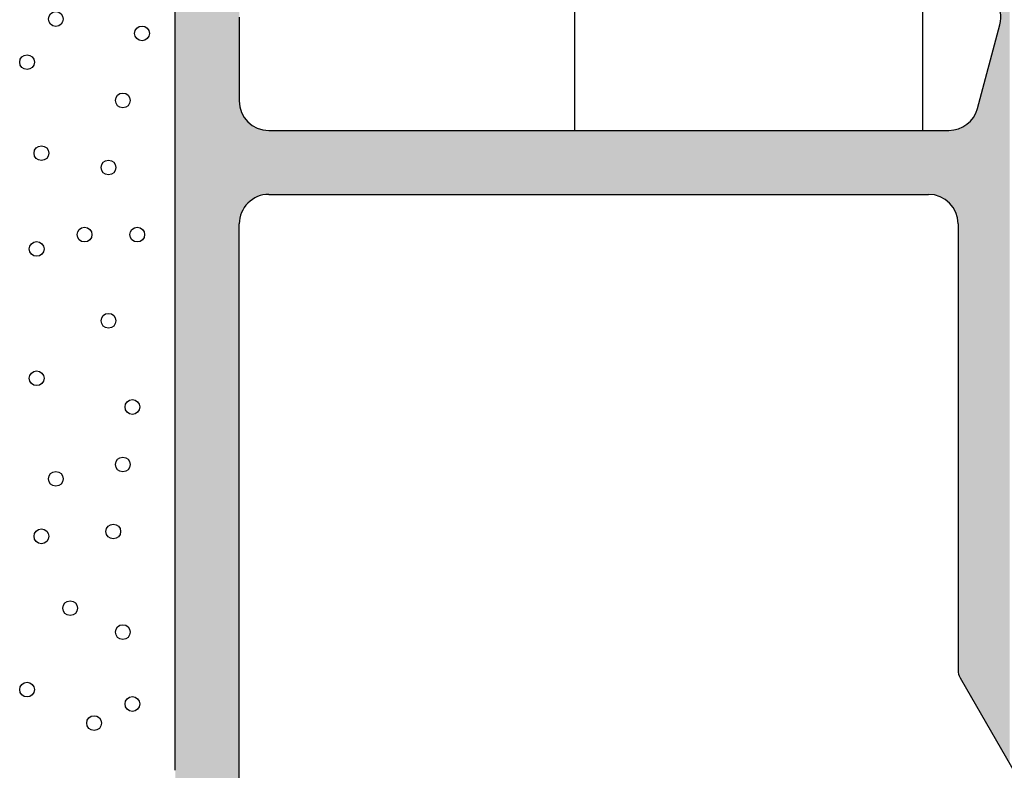
# Model space of a CAD drawing. Extents: x 5703 to 6902, y -25 to 843.
# Drawn here: x 5875 to 5895, y 713 to 728 of the extents above; entities that cross this region are included whole.
import ezdxf

# ---------------------------------------------------------------- set-up
doc = ezdxf.new("R2010")
doc.units = 0
doc.header["$MEASUREMENT"] = 0
for name, color, linetype in [('LEVEL_2', 7, 'CONTINUOUS'), ('SL-caixilho', 3, 'CONTINUOUS'), ('SL-hatch', 252, 'CONTINUOUS')]:
    doc.layers.add(name, color=color, linetype=linetype)

# ---------------------------------------------------------------- blocks, each defined once
blk = doc.blocks.new('*U2')
at = {"layer": 'LEVEL_2', "color": 7}
for points in [[(5636.416, 2322.93), (5636.416, 2324.43), (5636.416, 2304.73)], [(5637.716, 2290.93), (5636.416, 2324.43), (5637.716, 2324.43)], [(5653.182, 2305.182), (5653.182, 2321.93), (5653.254, 2305.058)], [(5653.254, 2305.058), (5653.182, 2321.93), (5653.254, 2321.93)], [(5653.365, 2304.864), (5653.254, 2321.93), (5653.365, 2321.941)], [(5653.254, 2305.058), (5653.254, 2321.93), (5653.365, 2304.864)], [(5653.159, 2305.221), (5653.119, 2319.707), (5653.159, 2319.859)], [(5653.163, 2305.214), (5653.159, 2319.859), (5653.163, 2319.875)], [(5653.159, 2305.221), (5653.159, 2319.859), (5653.163, 2305.214)], [(5653.181, 2305.184), (5653.163, 2319.875), (5653.181, 2319.975)], [(5653.163, 2305.214), (5653.163, 2319.875), (5653.181, 2305.184)], [(5653.182, 2305.182), (5653.181, 2319.975), (5653.182, 2319.983)], [(5653.181, 2305.184), (5653.181, 2319.975), (5653.182, 2305.182)], [(5653.119, 2305.292), (5653.06, 2319.489), (5653.119, 2319.707)], [(5653.119, 2305.292), (5653.119, 2319.707), (5653.159, 2305.221)], [(5653.06, 2305.393), (5652.985, 2319.21), (5653.06, 2319.489)], [(5653.06, 2305.393), (5653.06, 2319.489), (5653.119, 2305.292)], [(5652.985, 2305.522), (5652.897, 2318.882), (5652.985, 2319.21)], [(5652.985, 2305.522), (5652.985, 2319.21), (5653.06, 2305.393)], [(5652.897, 2305.675), (5652.799, 2318.515), (5652.897, 2318.882)], [(5652.897, 2305.675), (5652.897, 2318.882), (5652.985, 2305.522)], [(5652.799, 2305.845), (5652.708, 2318.175), (5652.799, 2318.515)], [(5652.799, 2305.845), (5652.799, 2318.515), (5652.897, 2305.675)], [(5652.669, 2306.07), (5652.611, 2317.974), (5652.669, 2318.07)], [(5652.693, 2306.028), (5652.669, 2318.07), (5652.693, 2318.135)], [(5652.669, 2306.07), (5652.669, 2318.07), (5652.693, 2306.028)], [(5652.708, 2306.003), (5652.693, 2318.135), (5652.708, 2318.175)], [(5652.693, 2306.028), (5652.693, 2318.135), (5652.708, 2306.003)], [(5652.708, 2306.003), (5652.708, 2318.175), (5652.799, 2305.845)], [(5652.536, 2306.3), (5652.448, 2317.822), (5652.536, 2317.89)], [(5652.584, 2306.218), (5652.536, 2317.89), (5652.584, 2317.944)], [(5652.536, 2306.3), (5652.536, 2317.89), (5652.584, 2306.218)], [(5652.611, 2306.171), (5652.584, 2317.944), (5652.611, 2317.974)], [(5652.584, 2306.218), (5652.584, 2317.944), (5652.611, 2306.171)], [(5652.611, 2306.171), (5652.611, 2317.974), (5652.669, 2306.07)], [(5638.466, 2316.43), (5638.316, 2317.73), (5638.466, 2317.73)], [(5638.466, 2316.43), (5638.466, 2317.73), (5638.564, 2316.43)], [(5638.657, 2316.43), (5638.564, 2317.73), (5638.657, 2317.73)], [(5638.82, 2316.43), (5638.82, 2317.73), (5638.882, 2316.43)], [(5638.882, 2316.43), (5638.82, 2317.73), (5638.882, 2317.73)], [(5638.966, 2316.43), (5638.966, 2317.73), (5640.216, 2316.43)], [(5640.216, 2316.43), (5638.966, 2317.73), (5640.216, 2317.73)], [(5640.303, 2316.43), (5640.216, 2317.73), (5640.303, 2317.73)], [(5640.314, 2316.43), (5640.314, 2317.73), (5640.387, 2316.43)], [(5640.494, 2316.43), (5640.466, 2317.73), (5640.494, 2317.73)], [(5640.706, 2316.43), (5640.686, 2317.73), (5640.706, 2317.73)], [(5640.716, 2316.43), (5640.716, 2317.73), (5641.966, 2316.43)], [(5641.966, 2316.43), (5640.716, 2317.73), (5641.966, 2317.73)], [(5642.145, 2316.43), (5642.112, 2317.73), (5642.145, 2317.73)], [(5642.216, 2316.43), (5642.216, 2317.73), (5642.275, 2316.43)], [(5642.368, 2316.43), (5642.295, 2317.73), (5642.368, 2317.73)], [(5642.466, 2316.43), (5642.466, 2317.73), (5642.916, 2316.43)], [(5642.916, 2316.43), (5642.466, 2317.73), (5642.916, 2317.73)], [(5642.916, 2316.43), (5642.916, 2317.73), (5642.974, 2316.43)], [(5642.974, 2316.43), (5642.916, 2317.73), (5642.974, 2317.73)], [(5643.165, 2316.43), (5643.128, 2317.73), (5643.165, 2317.73)], [(5643.216, 2316.43), (5643.216, 2317.73), (5643.916, 2316.43)], [(5643.916, 2316.43), (5643.216, 2317.73), (5643.916, 2317.73)], [(5644.02, 2316.43), (5643.916, 2317.73), (5644.02, 2317.73)], [(5644.02, 2316.43), (5644.02, 2317.73), (5644.121, 2316.43)], [(5644.216, 2316.43), (5644.121, 2317.73), (5644.216, 2317.73)], [(5644.436, 2316.43), (5644.376, 2317.73), (5644.436, 2317.73)], [(5644.436, 2316.43), (5644.436, 2317.73), (5644.48, 2316.43)], [(5644.516, 2316.43), (5644.516, 2317.73), (5651.589, 2316.43)], [(5651.589, 2316.43), (5644.516, 2317.73), (5651.589, 2317.73)], [(5651.634, 2316.43), (5651.6, 2317.73), (5651.634, 2317.73)], [(5651.716, 2316.43), (5651.716, 2317.73), (5651.765, 2316.425)], [(5651.765, 2316.425), (5651.765, 2317.73), (5651.765, 2316.425)], [(5651.765, 2316.425), (5651.765, 2317.73), (5651.833, 2316.419)], [(5651.833, 2316.419), (5651.765, 2317.73), (5651.833, 2317.73)], [(5651.833, 2316.419), (5651.833, 2317.73), (5651.855, 2316.412)], [(5651.855, 2316.412), (5651.855, 2317.73), (5651.855, 2316.412)], [(5651.855, 2316.412), (5651.855, 2317.73), (5651.946, 2316.385)], [(5651.946, 2316.385), (5651.946, 2317.73), (5651.959, 2316.377)], [(5651.959, 2316.377), (5651.959, 2317.73), (5651.959, 2316.377)], [(5651.959, 2316.377), (5651.959, 2317.73), (5652.049, 2316.329)], [(5652.049, 2316.329), (5651.959, 2317.73), (5652.049, 2317.73)], [(5652.049, 2316.329), (5652.049, 2317.73), (5652.072, 2316.311)], [(5652.072, 2316.311), (5652.072, 2317.73), (5652.072, 2316.311)], [(5652.072, 2316.311), (5652.072, 2317.73), (5652.128, 2316.264)], [(5652.14, 2316.255), (5652.128, 2317.73), (5652.14, 2317.731)], [(5652.128, 2316.264), (5652.128, 2317.73), (5652.14, 2316.255)], [(5652.189, 2316.195), (5652.14, 2317.731), (5652.189, 2317.736)], [(5652.14, 2316.255), (5652.14, 2317.731), (5652.189, 2316.195)], [(5652.215, 2316.164), (5652.189, 2317.736), (5652.215, 2317.738)], [(5652.189, 2316.195), (5652.189, 2317.736), (5652.189, 2316.195)], [(5652.189, 2316.195), (5652.189, 2317.736), (5652.189, 2317.736)], [(5652.189, 2316.195), (5652.189, 2317.736), (5652.215, 2316.164)], [(5652.24, 2316.117), (5652.215, 2317.738), (5652.24, 2317.741)], [(5652.215, 2316.164), (5652.215, 2317.738), (5652.24, 2316.117)], [(5652.27, 2316.06), (5652.24, 2317.741), (5652.27, 2317.749)], [(5652.24, 2316.117), (5652.24, 2317.741), (5652.27, 2316.06)], [(5652.304, 2315.947), (5652.27, 2317.749), (5652.304, 2317.759)], [(5652.27, 2316.06), (5652.27, 2317.749), (5652.304, 2315.947)], [(5652.316, 2315.83), (5652.304, 2317.759), (5652.316, 2317.763)], [(5652.304, 2315.947), (5652.304, 2317.759), (5652.316, 2315.83)], [(5652.321, 2306.71), (5652.316, 2317.763), (5652.321, 2317.764)], [(5652.316, 2306.762), (5652.316, 2317.763), (5652.321, 2306.71)], [(5652.334, 2306.66), (5652.321, 2317.764), (5652.334, 2317.768)], [(5652.321, 2306.71), (5652.321, 2317.764), (5652.334, 2306.66)], [(5652.348, 2306.631), (5652.334, 2317.768), (5652.348, 2317.772)], [(5652.334, 2306.66), (5652.334, 2317.768), (5652.348, 2306.631)], [(5652.356, 2306.612), (5652.348, 2317.772), (5652.356, 2317.776)], [(5652.348, 2306.631), (5652.348, 2317.772), (5652.356, 2306.612)], [(5652.448, 2306.454), (5652.356, 2317.776), (5652.448, 2317.822)], [(5652.356, 2306.612), (5652.356, 2317.776), (5652.448, 2306.454)], [(5652.448, 2306.454), (5652.448, 2317.822), (5652.536, 2306.3)], [(5636.416, 2290.93), (5636.416, 2292.43), (5636.416, 2304.73)]]:
    blk.add_solid(points, dxfattribs=at)
at = {"layer": 'LEVEL_2', "color": 7, "extrusion": (0, 0, -1)}
for points in [[(-5636.416, 2304.73), (-5636.416, 2324.43), (-5636.416, 2324.43)], [(-5636.416, 2290.93), (-5636.416, 2324.43), (-5637.716, 2290.93)], [(-5637.716, 2315.83), (-5637.716, 2318.33), (-5637.716, 2315.831)], [(-5637.716, 2315.831), (-5637.716, 2318.33), (-5637.716, 2318.33)], [(-5637.716, 2315.831), (-5637.716, 2318.33), (-5637.722, 2315.896)], [(-5637.722, 2315.896), (-5637.716, 2318.33), (-5637.722, 2318.264)], [(-5637.722, 2315.896), (-5637.722, 2318.264), (-5637.722, 2315.896)], [(-5637.722, 2315.896), (-5637.722, 2318.264), (-5637.722, 2318.264)], [(-5637.722, 2315.896), (-5637.722, 2318.264), (-5637.725, 2315.934)], [(-5637.725, 2315.934), (-5637.722, 2318.264), (-5637.725, 2318.226)], [(-5637.725, 2315.934), (-5637.725, 2318.226), (-5637.725, 2315.934)], [(-5637.725, 2315.934), (-5637.725, 2318.226), (-5637.725, 2318.226)], [(-5637.725, 2315.934), (-5637.725, 2318.226), (-5637.725, 2315.934)], [(-5637.725, 2315.934), (-5637.725, 2318.226), (-5637.725, 2318.226)], [(-5637.725, 2315.934), (-5637.725, 2318.226), (-5637.728, 2315.943)], [(-5637.728, 2315.943), (-5637.725, 2318.226), (-5637.728, 2318.217)], [(-5637.728, 2315.943), (-5637.728, 2318.217), (-5637.739, 2315.986)], [(-5637.739, 2315.986), (-5637.728, 2318.217), (-5637.739, 2318.175)], [(-5637.739, 2315.986), (-5637.739, 2318.175), (-5637.739, 2315.986)], [(-5637.739, 2315.986), (-5637.739, 2318.175), (-5637.739, 2318.175)], [(-5637.739, 2315.986), (-5637.739, 2318.175), (-5637.752, 2316.035)], [(-5637.752, 2316.035), (-5637.739, 2318.175), (-5637.752, 2318.125)], [(-5637.752, 2316.035), (-5637.752, 2318.125), (-5637.752, 2316.035)], [(-5637.752, 2316.035), (-5637.752, 2318.125), (-5637.752, 2318.125)], [(-5637.752, 2316.035), (-5637.752, 2318.125), (-5637.752, 2316.035)], [(-5637.752, 2316.035), (-5637.752, 2318.125), (-5637.752, 2318.125)], [(-5637.752, 2316.035), (-5637.752, 2318.125), (-5637.762, 2316.056)], [(-5637.762, 2316.056), (-5637.752, 2318.125), (-5637.762, 2318.105)], [(-5637.762, 2316.056), (-5637.762, 2318.105), (-5637.767, 2316.066)], [(-5637.767, 2316.066), (-5637.762, 2318.105), (-5637.767, 2318.094)], [(-5637.767, 2316.066), (-5637.767, 2318.094), (-5637.767, 2316.066)], [(-5637.767, 2316.066), (-5637.767, 2318.094), (-5637.767, 2318.094)], [(-5637.767, 2316.066), (-5637.767, 2318.094), (-5637.796, 2316.13)], [(-5637.796, 2316.13), (-5637.767, 2318.094), (-5637.796, 2318.03)], [(-5637.796, 2316.13), (-5637.796, 2318.03), (-5637.796, 2316.13)], [(-5637.796, 2316.13), (-5637.796, 2318.03), (-5637.796, 2318.03)], [(-5637.796, 2316.13), (-5637.796, 2318.03), (-5637.796, 2316.13)], [(-5637.796, 2316.13), (-5637.796, 2318.03), (-5637.796, 2318.03)], [(-5637.796, 2316.13), (-5637.796, 2318.03), (-5637.804, 2316.141)], [(-5637.804, 2316.141), (-5637.796, 2318.03), (-5637.804, 2318.02)], [(-5637.804, 2316.141), (-5637.804, 2318.02), (-5637.804, 2316.141)], [(-5637.804, 2316.141), (-5637.804, 2318.02), (-5637.804, 2318.02)], [(-5637.804, 2316.141), (-5637.804, 2318.02), (-5637.817, 2316.16)], [(-5637.817, 2316.16), (-5637.804, 2318.02), (-5637.817, 2318.001)], [(-5637.817, 2316.16), (-5637.817, 2318.001), (-5637.849, 2316.206)], [(-5637.849, 2316.206), (-5637.817, 2318.001), (-5637.849, 2317.955)], [(-5637.849, 2316.206), (-5637.849, 2317.955), (-5637.849, 2316.206)], [(-5637.849, 2316.206), (-5637.849, 2317.955), (-5637.849, 2317.955)], [(-5637.849, 2316.206), (-5637.849, 2317.955), (-5637.856, 2316.216)], [(-5637.856, 2316.216), (-5637.849, 2317.955), (-5637.856, 2317.945)], [(-5637.856, 2316.216), (-5637.856, 2317.945), (-5637.856, 2316.216)], [(-5637.856, 2316.216), (-5637.856, 2317.945), (-5637.856, 2317.945)], [(-5637.856, 2316.216), (-5637.856, 2317.945), (-5637.856, 2316.216)], [(-5637.856, 2316.216), (-5637.856, 2317.945), (-5637.856, 2317.945)], [(-5637.856, 2316.216), (-5637.856, 2317.945), (-5637.892, 2316.251)], [(-5637.892, 2316.251), (-5637.856, 2317.945), (-5637.892, 2317.909)], [(-5637.892, 2316.251), (-5637.892, 2317.909), (-5637.901, 2316.261)], [(-5637.901, 2316.261), (-5637.892, 2317.909), (-5637.901, 2317.9)], [(-5637.901, 2316.261), (-5637.901, 2317.9), (-5637.901, 2316.261)], [(-5637.901, 2316.261), (-5637.901, 2317.9), (-5637.901, 2317.9)], [(-5637.901, 2316.261), (-5637.901, 2317.9), (-5637.93, 2316.29)], [(-5637.93, 2316.29), (-5637.901, 2317.9), (-5637.93, 2317.871)], [(-5637.93, 2316.29), (-5637.93, 2317.871), (-5637.93, 2316.29)], [(-5637.93, 2316.29), (-5637.93, 2317.871), (-5637.93, 2317.871)], [(-5637.93, 2316.29), (-5637.93, 2317.871), (-5637.93, 2316.29)], [(-5637.93, 2316.29), (-5637.93, 2317.871), (-5637.93, 2317.871)], [(-5637.93, 2316.29), (-5637.93, 2317.871), (-5637.957, 2316.309)], [(-5637.957, 2316.309), (-5637.93, 2317.871), (-5637.957, 2317.852)], [(-5637.957, 2316.309), (-5637.957, 2317.852), (-5637.957, 2316.309)], [(-5637.957, 2316.309), (-5637.957, 2317.852), (-5637.957, 2317.852)], [(-5637.957, 2316.309), (-5637.957, 2317.852), (-5637.983, 2316.327)], [(-5637.983, 2316.327), (-5637.957, 2317.852), (-5637.983, 2317.834)], [(-5637.983, 2316.327), (-5637.983, 2317.834), (-5638.016, 2316.35)], [(-5638.016, 2316.35), (-5637.983, 2317.834), (-5638.016, 2317.811)], [(-5638.016, 2316.35), (-5638.016, 2317.811), (-5638.016, 2316.35)], [(-5638.016, 2316.35), (-5638.016, 2317.811), (-5638.016, 2317.811)], [(-5638.016, 2316.35), (-5638.016, 2317.811), (-5638.016, 2316.35)], [(-5638.016, 2316.35), (-5638.016, 2317.811), (-5638.016, 2317.811)], [(-5638.016, 2316.35), (-5638.016, 2317.811), (-5638.016, 2316.35)], [(-5638.016, 2316.35), (-5638.016, 2317.811), (-5638.016, 2317.811)], [(-5638.016, 2316.35), (-5638.016, 2317.811), (-5638.086, 2316.383)], [(-5638.086, 2316.383), (-5638.016, 2317.811), (-5638.086, 2317.778)], [(-5638.086, 2316.383), (-5638.086, 2317.778), (-5638.111, 2316.394)], [(-5638.111, 2316.394), (-5638.086, 2317.778), (-5638.111, 2317.766)], [(-5638.111, 2316.394), (-5638.111, 2317.766), (-5638.111, 2316.394)], [(-5638.111, 2316.394), (-5638.111, 2317.766), (-5638.111, 2317.766)], [(-5638.111, 2316.394), (-5638.111, 2317.766), (-5638.111, 2316.394)], [(-5638.111, 2316.394), (-5638.111, 2317.766), (-5638.111, 2317.766)], [(-5638.111, 2316.394), (-5638.111, 2317.766), (-5638.199, 2316.418)], [(-5638.199, 2316.418), (-5638.111, 2317.766), (-5638.199, 2317.743)], [(-5638.199, 2316.418), (-5638.199, 2317.743), (-5638.212, 2316.421)], [(-5638.212, 2316.421), (-5638.199, 2317.743), (-5638.212, 2317.739)], [(-5638.212, 2316.421), (-5638.212, 2317.739), (-5638.212, 2316.421)], [(-5638.212, 2316.421), (-5638.212, 2317.739), (-5638.212, 2317.739)], [(-5638.212, 2316.421), (-5638.212, 2317.739), (-5638.212, 2316.421)], [(-5638.212, 2316.421), (-5638.212, 2317.739), (-5638.212, 2317.739)], [(-5638.212, 2316.421), (-5638.212, 2317.739), (-5638.316, 2316.43)], [(-5638.316, 2316.43), (-5638.212, 2317.739), (-5638.316, 2317.73)], [(-5638.316, 2316.43), (-5638.316, 2317.73), (-5638.316, 2316.43)], [(-5638.316, 2316.43), (-5638.316, 2317.73), (-5638.316, 2317.73)], [(-5638.316, 2316.43), (-5638.316, 2317.73), (-5638.466, 2316.43)], [(-5638.564, 2316.43), (-5638.466, 2317.73), (-5638.564, 2317.73)], [(-5638.564, 2316.43), (-5638.564, 2317.73), (-5638.657, 2316.43)], [(-5638.657, 2316.43), (-5638.657, 2317.73), (-5638.744, 2316.43)], [(-5638.744, 2316.43), (-5638.657, 2317.73), (-5638.744, 2317.73)], [(-5638.744, 2316.43), (-5638.744, 2317.73), (-5638.82, 2316.43)], [(-5638.82, 2316.43), (-5638.744, 2317.73), (-5638.82, 2317.73)], [(-5638.882, 2316.43), (-5638.882, 2317.73), (-5638.928, 2316.43)], [(-5638.928, 2316.43), (-5638.882, 2317.73), (-5638.928, 2317.73)], [(-5638.928, 2316.43), (-5638.928, 2317.73), (-5638.956, 2316.43)], [(-5638.956, 2316.43), (-5638.928, 2317.73), (-5638.956, 2317.73)], [(-5638.956, 2316.43), (-5638.956, 2317.73), (-5638.966, 2316.43)], [(-5638.966, 2316.43), (-5638.956, 2317.73), (-5638.966, 2317.73)], [(-5640.216, 2316.43), (-5640.216, 2317.73), (-5640.216, 2316.43)], [(-5640.216, 2316.43), (-5640.216, 2317.73), (-5640.216, 2317.73)], [(-5640.216, 2316.43), (-5640.216, 2317.73), (-5640.303, 2316.43)], [(-5640.303, 2316.43), (-5640.303, 2317.73), (-5640.314, 2316.43)], [(-5640.314, 2316.43), (-5640.303, 2317.73), (-5640.314, 2317.73)], [(-5640.387, 2316.43), (-5640.314, 2317.73), (-5640.387, 2317.73)], [(-5640.387, 2316.43), (-5640.387, 2317.73), (-5640.407, 2316.43)], [(-5640.407, 2316.43), (-5640.387, 2317.73), (-5640.407, 2317.73)], [(-5640.407, 2316.43), (-5640.407, 2317.73), (-5640.466, 2316.43)], [(-5640.466, 2316.43), (-5640.407, 2317.73), (-5640.466, 2317.73)], [(-5640.466, 2316.43), (-5640.466, 2317.73), (-5640.494, 2316.43)], [(-5640.494, 2316.43), (-5640.494, 2317.73), (-5640.537, 2316.43)], [(-5640.537, 2316.43), (-5640.494, 2317.73), (-5640.537, 2317.73)], [(-5640.537, 2316.43), (-5640.537, 2317.73), (-5640.57, 2316.43)], [(-5640.57, 2316.43), (-5640.537, 2317.73), (-5640.57, 2317.73)], [(-5640.57, 2316.43), (-5640.57, 2317.73), (-5640.599, 2316.43)], [(-5640.599, 2316.43), (-5640.57, 2317.73), (-5640.599, 2317.73)], [(-5640.599, 2316.43), (-5640.599, 2317.73), (-5640.632, 2316.43)], [(-5640.632, 2316.43), (-5640.599, 2317.73), (-5640.632, 2317.73)], [(-5640.632, 2316.43), (-5640.632, 2317.73), (-5640.649, 2316.43)], [(-5640.649, 2316.43), (-5640.632, 2317.73), (-5640.649, 2317.73)], [(-5640.649, 2316.43), (-5640.649, 2317.73), (-5640.678, 2316.43)], [(-5640.678, 2316.43), (-5640.649, 2317.73), (-5640.678, 2317.73)], [(-5640.678, 2316.43), (-5640.678, 2317.73), (-5640.686, 2316.43)], [(-5640.686, 2316.43), (-5640.678, 2317.73), (-5640.686, 2317.73)], [(-5640.686, 2316.43), (-5640.686, 2317.73), (-5640.706, 2316.43)], [(-5640.706, 2316.43), (-5640.706, 2317.73), (-5640.708, 2316.43)], [(-5640.708, 2316.43), (-5640.706, 2317.73), (-5640.708, 2317.73)], [(-5640.708, 2316.43), (-5640.708, 2317.73), (-5640.716, 2316.43)], [(-5640.716, 2316.43), (-5640.708, 2317.73), (-5640.716, 2317.73)], [(-5641.966, 2316.43), (-5641.966, 2317.73), (-5641.974, 2316.43)], [(-5641.974, 2316.43), (-5641.966, 2317.73), (-5641.974, 2317.73)], [(-5641.974, 2316.43), (-5641.974, 2317.73), (-5641.976, 2316.43)], [(-5641.976, 2316.43), (-5641.974, 2317.73), (-5641.976, 2317.73)], [(-5641.976, 2316.43), (-5641.976, 2317.73), (-5641.996, 2316.43)], [(-5641.996, 2316.43), (-5641.976, 2317.73), (-5641.996, 2317.73)], [(-5641.996, 2316.43), (-5641.996, 2317.73), (-5642.004, 2316.43)], [(-5642.004, 2316.43), (-5641.996, 2317.73), (-5642.004, 2317.73)], [(-5642.004, 2316.43), (-5642.004, 2317.73), (-5642.033, 2316.43)], [(-5642.033, 2316.43), (-5642.004, 2317.73), (-5642.033, 2317.73)], [(-5642.033, 2316.43), (-5642.033, 2317.73), (-5642.05, 2316.43)], [(-5642.05, 2316.43), (-5642.033, 2317.73), (-5642.05, 2317.73)], [(-5642.05, 2316.43), (-5642.05, 2317.73), (-5642.083, 2316.43)], [(-5642.083, 2316.43), (-5642.05, 2317.73), (-5642.083, 2317.73)], [(-5642.083, 2316.43), (-5642.083, 2317.73), (-5642.112, 2316.43)], [(-5642.112, 2316.43), (-5642.083, 2317.73), (-5642.112, 2317.73)], [(-5642.112, 2316.43), (-5642.112, 2317.73), (-5642.145, 2316.43)], [(-5642.145, 2316.43), (-5642.145, 2317.73), (-5642.188, 2316.43)], [(-5642.188, 2316.43), (-5642.145, 2317.73), (-5642.188, 2317.73)], [(-5642.188, 2316.43), (-5642.188, 2317.73), (-5642.216, 2316.43)], [(-5642.216, 2316.43), (-5642.188, 2317.73), (-5642.216, 2317.73)], [(-5642.275, 2316.43), (-5642.216, 2317.73), (-5642.275, 2317.73)], [(-5642.275, 2316.43), (-5642.275, 2317.73), (-5642.295, 2316.43)], [(-5642.295, 2316.43), (-5642.275, 2317.73), (-5642.295, 2317.73)], [(-5642.295, 2316.43), (-5642.295, 2317.73), (-5642.368, 2316.43)], [(-5642.368, 2316.43), (-5642.368, 2317.73), (-5642.379, 2316.43)], [(-5642.379, 2316.43), (-5642.368, 2317.73), (-5642.379, 2317.73)], [(-5642.379, 2316.43), (-5642.379, 2317.73), (-5642.466, 2316.43)], [(-5642.466, 2316.43), (-5642.379, 2317.73), (-5642.466, 2317.73)], [(-5642.916, 2316.43), (-5642.916, 2317.73), (-5642.916, 2316.43)], [(-5642.916, 2316.43), (-5642.916, 2317.73), (-5642.916, 2317.73)], [(-5642.974, 2316.43), (-5642.974, 2317.73), (-5642.975, 2316.43)], [(-5642.975, 2316.43), (-5642.974, 2317.73), (-5642.975, 2317.73)], [(-5642.975, 2316.43), (-5642.975, 2317.73), (-5643.031, 2316.43)], [(-5643.031, 2316.43), (-5642.975, 2317.73), (-5643.031, 2317.73)], [(-5643.031, 2316.43), (-5643.031, 2317.73), (-5643.031, 2316.43)], [(-5643.031, 2316.43), (-5643.031, 2317.73), (-5643.031, 2317.73)], [(-5643.031, 2316.43), (-5643.031, 2317.73), (-5643.083, 2316.43)], [(-5643.083, 2316.43), (-5643.031, 2317.73), (-5643.083, 2317.73)], [(-5643.083, 2316.43), (-5643.083, 2317.73), (-5643.083, 2316.43)], [(-5643.083, 2316.43), (-5643.083, 2317.73), (-5643.083, 2317.73)], [(-5643.083, 2316.43), (-5643.083, 2317.73), (-5643.128, 2316.43)], [(-5643.128, 2316.43), (-5643.083, 2317.73), (-5643.128, 2317.73)], [(-5643.128, 2316.43), (-5643.128, 2317.73), (-5643.128, 2316.43)], [(-5643.128, 2316.43), (-5643.128, 2317.73), (-5643.128, 2317.73)], [(-5643.128, 2316.43), (-5643.128, 2317.73), (-5643.165, 2316.43)], [(-5643.165, 2316.43), (-5643.165, 2317.73), (-5643.165, 2316.43)], [(-5643.165, 2316.43), (-5643.165, 2317.73), (-5643.165, 2317.73)], [(-5643.165, 2316.43), (-5643.165, 2317.73), (-5643.193, 2316.43)], [(-5643.193, 2316.43), (-5643.165, 2317.73), (-5643.193, 2317.73)], [(-5643.193, 2316.43), (-5643.193, 2317.73), (-5643.193, 2316.43)], [(-5643.193, 2316.43), (-5643.193, 2317.73), (-5643.193, 2317.73)], [(-5643.193, 2316.43), (-5643.193, 2317.73), (-5643.21, 2316.43)], [(-5643.21, 2316.43), (-5643.193, 2317.73), (-5643.21, 2317.73)], [(-5643.21, 2316.43), (-5643.21, 2317.73), (-5643.21, 2316.43)], [(-5643.21, 2316.43), (-5643.21, 2317.73), (-5643.21, 2317.73)], [(-5643.21, 2316.43), (-5643.21, 2317.73), (-5643.216, 2316.43)], [(-5643.216, 2316.43), (-5643.21, 2317.73), (-5643.216, 2317.73)], [(-5643.916, 2316.43), (-5643.916, 2317.73), (-5643.916, 2316.43)], [(-5643.916, 2316.43), (-5643.916, 2317.73), (-5643.916, 2317.73)], [(-5643.916, 2316.43), (-5643.916, 2317.73), (-5644.02, 2316.43)], [(-5644.02, 2316.43), (-5644.02, 2317.73), (-5644.02, 2316.43)], [(-5644.02, 2316.43), (-5644.02, 2317.73), (-5644.02, 2317.73)], [(-5644.121, 2316.43), (-5644.02, 2317.73), (-5644.121, 2317.73)], [(-5644.121, 2316.43), (-5644.121, 2317.73), (-5644.121, 2316.43)], [(-5644.121, 2316.43), (-5644.121, 2317.73), (-5644.121, 2317.73)], [(-5644.121, 2316.43), (-5644.121, 2317.73), (-5644.216, 2316.43)], [(-5644.216, 2316.43), (-5644.216, 2317.73), (-5644.216, 2316.43)], [(-5644.216, 2316.43), (-5644.216, 2317.73), (-5644.216, 2317.73)], [(-5644.216, 2316.43), (-5644.216, 2317.73), (-5644.302, 2316.43)], [(-5644.302, 2316.43), (-5644.216, 2317.73), (-5644.302, 2317.73)], [(-5644.302, 2316.43), (-5644.302, 2317.73), (-5644.302, 2316.43)], [(-5644.302, 2316.43), (-5644.302, 2317.73), (-5644.302, 2317.73)], [(-5644.302, 2316.43), (-5644.302, 2317.73), (-5644.376, 2316.43)], [(-5644.376, 2316.43), (-5644.302, 2317.73), (-5644.376, 2317.73)], [(-5644.376, 2316.43), (-5644.376, 2317.73), (-5644.376, 2316.43)], [(-5644.376, 2316.43), (-5644.376, 2317.73), (-5644.376, 2317.73)], [(-5644.376, 2316.43), (-5644.376, 2317.73), (-5644.436, 2316.43)], [(-5644.436, 2316.43), (-5644.436, 2317.73), (-5644.436, 2316.43)], [(-5644.436, 2316.43), (-5644.436, 2317.73), (-5644.436, 2317.73)], [(-5644.48, 2316.43), (-5644.436, 2317.73), (-5644.48, 2317.73)], [(-5644.48, 2316.43), (-5644.48, 2317.73), (-5644.48, 2316.43)], [(-5644.48, 2316.43), (-5644.48, 2317.73), (-5644.48, 2317.73)], [(-5644.48, 2316.43), (-5644.48, 2317.73), (-5644.507, 2316.43)], [(-5644.507, 2316.43), (-5644.48, 2317.73), (-5644.507, 2317.73)], [(-5644.507, 2316.43), (-5644.507, 2317.73), (-5644.507, 2316.43)], [(-5644.507, 2316.43), (-5644.507, 2317.73), (-5644.507, 2317.73)], [(-5644.507, 2316.43), (-5644.507, 2317.73), (-5644.516, 2316.43)], [(-5644.516, 2316.43), (-5644.507, 2317.73), (-5644.516, 2317.73)], [(-5651.589, 2316.43), (-5651.589, 2317.73), (-5651.6, 2316.43)], [(-5651.6, 2316.43), (-5651.589, 2317.73), (-5651.6, 2317.73)], [(-5651.6, 2316.43), (-5651.6, 2317.73), (-5651.6, 2316.43)], [(-5651.6, 2316.43), (-5651.6, 2317.73), (-5651.6, 2317.73)], [(-5651.6, 2316.43), (-5651.6, 2317.73), (-5651.634, 2316.43)], [(-5651.634, 2316.43), (-5651.634, 2317.73), (-5651.634, 2316.43)], [(-5651.634, 2316.43), (-5651.634, 2317.73), (-5651.634, 2317.73)], [(-5651.634, 2316.43), (-5651.634, 2317.73), (-5651.69, 2316.43)], [(-5651.69, 2316.43), (-5651.634, 2317.73), (-5651.69, 2317.73)], [(-5651.69, 2316.43), (-5651.69, 2317.73), (-5651.69, 2316.43)], [(-5651.69, 2316.43), (-5651.69, 2317.73), (-5651.69, 2317.73)], [(-5651.69, 2316.43), (-5651.69, 2317.73), (-5651.716, 2316.43)], [(-5651.716, 2316.43), (-5651.69, 2317.73), (-5651.716, 2317.73)], [(-5651.765, 2316.425), (-5651.716, 2317.73), (-5651.765, 2317.73)], [(-5651.765, 2316.425), (-5651.765, 2317.73), (-5651.765, 2317.73)], [(-5651.855, 2316.412), (-5651.833, 2317.73), (-5651.855, 2317.73)], [(-5651.855, 2316.412), (-5651.855, 2317.73), (-5651.855, 2317.73)], [(-5651.946, 2316.385), (-5651.855, 2317.73), (-5651.946, 2317.73)], [(-5651.959, 2316.377), (-5651.946, 2317.73), (-5651.959, 2317.73)], [(-5651.959, 2316.377), (-5651.959, 2317.73), (-5651.959, 2317.73)], [(-5652.072, 2316.311), (-5652.049, 2317.73), (-5652.072, 2317.73)], [(-5652.072, 2316.311), (-5652.072, 2317.73), (-5652.072, 2317.73)], [(-5652.128, 2316.264), (-5652.072, 2317.73), (-5652.128, 2317.73)], [(-5637.716, 2302.63), (-5637.716, 2315.83), (-5637.716, 2306.03)]]:
    blk.add_solid(points, dxfattribs=at)

msp = doc.modelspace()

# ---------------------------------------------------------------- linework, layer by layer
at = {"layer": 'SL-caixilho'}
for p, q in [((5878.56702, 713.24609), (5878.56698, 731.44602)), ((5893.74542, 729.84165), (5893.74542, 726.24218)), ((5886.67356, 729.74166), (5886.67356, 726.24218)), ((5879.86698, 728.54603), (5879.86698, 726.84603)), ((5894.85893, 726.69074), (5895.31445, 728.39074)), ((5880.46698, 726.24604), (5894.27938, 726.24604)), ((5880.46698, 724.94604), (5893.86694, 724.94604)), ((5879.86702, 714.54609), (5879.86698, 724.34604)), ((5894.46694, 724.34604), (5894.46694, 715.27812)), ((5894.50713, 715.12812), (5897.81647, 709.3961)), ((5879.86698, 711.14608), (5879.86702, 714.54609))]:
    msp.add_line(p, q, dxfattribs=at)
for centre, radius, start, end in [((5894.73489, 728.54603), 0.6, 345, 89.996458), ((5880.46698, 726.84603), 0.6, 180, 270), ((5894.27938, 726.84603), 0.6, 270, 345), ((5880.46698, 724.34604), 0.6, 90, 180.000257), ((5893.86694, 724.34604), 0.6, 0, 90), ((5894.76694, 715.27811), 0.3, 179.999722, 209.999734)]:
    msp.add_arc(centre, radius, start, end, dxfattribs=at)
at = {"layer": 'SL-hatch'}
for centre in [(5876.14296, 728.5081), (5877.89336, 728.2162), (5875.55949, 727.63239), (5877.50438, 726.85398), (5875.85122, 725.78367), (5877.21265, 725.49177), (5876.72643, 724.12956), (5877.79612, 724.12956), (5875.75398, 723.83765), (5877.21265, 722.37814), (5875.75398, 721.21053), (5877.69887, 720.62672), (5877.50438, 719.45911), (5876.14296, 719.16721), (5877.30989, 718.0969), (5875.85122, 717.9996), (5876.43469, 716.54008), (5877.50438, 716.05358), (5875.55949, 714.88596), (5877.69887, 714.59406), (5876.92091, 714.20486)]:
    msp.add_circle(centre, 0.15, dxfattribs=at)

# ---------------------------------------------------------------- block references
at = {"layer": 'SL-caixilho'}
msp.add_blockref('*U2', (242.15099, -1591.48421), dxfattribs=at)

doc.saveas('drawing.dxf')
